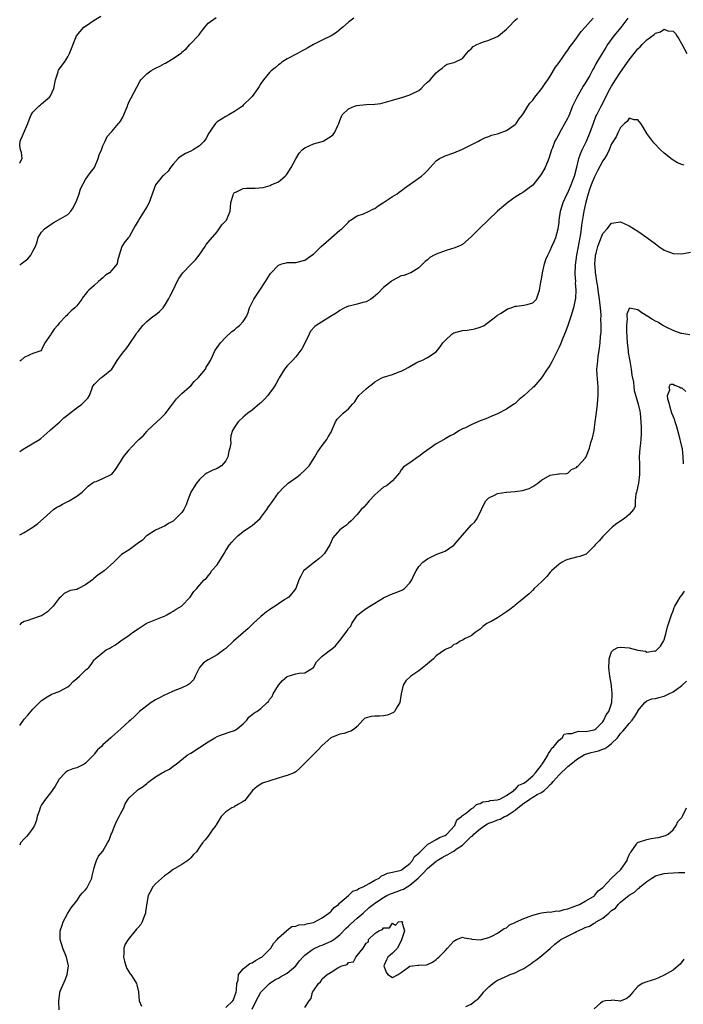
# Model space of a CAD drawing. Units: inches. Extents: x 2604000 to 2607000, y 1515000 to 1518000.
# Drawn here: x 2604000 to 2604151, y 1515664 to 1515889 of the extents above; entities that cross this region are included whole.
import ezdxf

# ---------------------------------------------------------------- set-up
doc = ezdxf.new("R2010")
doc.units = ezdxf.units.IN
doc.header["$MEASUREMENT"] = 0
doc.layers.add('LD26041515_2ft', color=53, linetype='Continuous')

msp = doc.modelspace()

# ---------------------------------------------------------------- linework, layer by layer
at = {"layer": 'LD26041515_2ft'}
for points, elevation in [([(2604000, 1515855.98), (2604000.04, 1515856.04), (2604000.54, 1515857), (2604000.38, 1515858.38), (2604000.17, 1515859), (2604000.03, 1515860.03), (2604000.1, 1515861), (2604001.87, 1515865), (2604002.16, 1515865.84), (2604002.65, 1515867), (2604003, 1515867.61), (2604004.34, 1515869), (2604004.71, 1515869.29), (2604005, 1515869.47), (2604006.78, 1515871), (2604007, 1515871.3), (2604007.78, 1515873), (2604008.17, 1515875), (2604008.76, 1515876.76), (2604008.79, 1515877), (2604008.86, 1515877.14), (2604009.72, 1515878.28), (2604010.23, 1515879), (2604011, 1515880.24), (2604011.35, 1515881), (2604012.99, 1515885.01), (2604014.63, 1515887), (2604015, 1515887.23), (2604017, 1515888.59), (2604018.52, 1515889.48)], 7808), ([(2604000, 1515832.75), (2604000.34, 1515833), (2604001.84, 1515834.16), (2604002.55, 1515835), (2604003, 1515835.9), (2604003.62, 1515837), (2604003.97, 1515838.04), (2604004.24, 1515839), (2604005, 1515840.26), (2604005.65, 1515841), (2604007.65, 1515842.35), (2604009.35, 1515843.35), (2604011, 1515844.26), (2604011.64, 1515845), (2604012.22, 1515845.78), (2604013, 1515847.51), (2604013.56, 1515849), (2604013.88, 1515850.12), (2604015, 1515852.24), (2604015.56, 1515853), (2604016.15, 1515853.85), (2604017.04, 1515855), (2604017.89, 1515857), (2604018.12, 1515857.88), (2604018.66, 1515859), (2604019, 1515859.93), (2604019.51, 1515861), (2604019.98, 1515862.02), (2604020.84, 1515863), (2604021, 1515863.16), (2604022.54, 1515865), (2604022.78, 1515865.22), (2604023, 1515865.54), (2604023.56, 1515866.44), (2604023.76, 1515867), (2604024.28, 1515868.28), (2604024.6, 1515869), (2604024.7, 1515869.3), (2604025, 1515870), (2604025.32, 1515870.68), (2604026.68, 1515873.32), (2604027.4, 1515874.6), (2604027.66, 1515875), (2604029, 1515876.32), (2604029.94, 1515877), (2604031, 1515877.62), (2604031.94, 1515878.06), (2604033, 1515878.7), (2604033.22, 1515878.78), (2604035, 1515879.85), (2604036.87, 1515881.13), (2604037, 1515881.26), (2604037.94, 1515882.06), (2604038.8, 1515883), (2604040.86, 1515885.14), (2604041, 1515885.35), (2604041.73, 1515886.27), (2604042.26, 1515887), (2604043, 1515887.91), (2604044.81, 1515889.19)], 7806), ([(2604076.24, 1515889), (2604075, 1515888.09), (2604073.67, 1515887), (2604073.33, 1515886.67), (2604072.26, 1515885.74), (2604071, 1515884.97), (2604069, 1515884.04), (2604067, 1515883.04), (2604065.75, 1515882.25), (2604065, 1515881.87), (2604064.45, 1515881.55), (2604063.34, 1515881), (2604061, 1515879.73), (2604059.78, 1515879), (2604059.37, 1515878.63), (2604059, 1515878.37), (2604058.29, 1515877.71), (2604057.37, 1515877), (2604057, 1515876.65), (2604055.61, 1515875), (2604055, 1515874.12), (2604054.59, 1515873.41), (2604054.28, 1515873), (2604053, 1515871.15), (2604052.87, 1515871), (2604051, 1515869.16), (2604050.8, 1515869), (2604049, 1515867.73), (2604047.7, 1515867), (2604047, 1515866.63), (2604045, 1515865.37), (2604044.81, 1515865.19), (2604044.65, 1515865), (2604043.93, 1515863.93), (2604043.16, 1515862.84), (2604042.46, 1515861.54), (2604042.08, 1515861), (2604041, 1515859.89), (2604039.58, 1515859), (2604039, 1515858.7), (2604037.8, 1515858.2), (2604036.58, 1515857.42), (2604036.14, 1515857), (2604035, 1515855.75), (2604034.42, 1515855), (2604033.85, 1515854.15), (2604033, 1515853.41), (2604032.81, 1515853.19), (2604032.58, 1515853), (2604031, 1515851), (2604029.51, 1515847), (2604029, 1515846.02), (2604028.63, 1515845.37), (2604027.1, 1515843), (2604027, 1515842.81), (2604026.32, 1515841.68), (2604025.94, 1515841), (2604025, 1515839.19), (2604024.85, 1515839), (2604023.97, 1515838.03), (2604023.32, 1515837), (2604023, 1515836), (2604022.72, 1515835), (2604022.33, 1515833.67), (2604022.2, 1515833), (2604021, 1515831.54), (2604020.47, 1515831), (2604019.6, 1515830.4), (2604019, 1515829.83), (2604018.53, 1515829.47), (2604017.97, 1515829), (2604017, 1515828.1), (2604015.75, 1515827), (2604015.38, 1515826.62), (2604015, 1515826.09), (2604014.51, 1515825.49), (2604014.16, 1515825), (2604013, 1515823.48), (2604012.56, 1515823), (2604011.73, 1515822.27), (2604011, 1515821.52), (2604010.72, 1515821.28), (2604010.48, 1515821), (2604009, 1515819.52), (2604008.63, 1515819), (2604007.89, 1515818.11), (2604007.08, 1515817), (2604007, 1515816.84), (2604005.73, 1515815), (2604005, 1515813.44), (2604004.82, 1515813.18), (2604003, 1515812.59), (2604002.31, 1515812.31), (2604001, 1515811.66), (2604000.25, 1515811), (2604000, 1515810.8)], 7804), ([(2604000, 1515790.24), (2604001, 1515790.9), (2604001.2, 1515791), (2604004.54, 1515793), (2604004.8, 1515793.2), (2604006.85, 1515795), (2604007, 1515795.15), (2604009.12, 1515797), (2604010.09, 1515797.91), (2604011, 1515798.6), (2604011.42, 1515799), (2604013, 1515800.19), (2604014.14, 1515801), (2604014.58, 1515801.42), (2604015, 1515801.9), (2604015.57, 1515802.43), (2604015.95, 1515803), (2604016.43, 1515804.43), (2604016.64, 1515805), (2604017, 1515805.51), (2604017.73, 1515806.27), (2604018.51, 1515807), (2604019, 1515807.35), (2604020.98, 1515809.02), (2604021.81, 1515810.19), (2604022.25, 1515811), (2604023, 1515812.05), (2604023.72, 1515813), (2604024.32, 1515813.68), (2604025, 1515814.66), (2604025.15, 1515814.85), (2604026.59, 1515817), (2604026.74, 1515817.26), (2604027, 1515817.62), (2604028.08, 1515819), (2604029, 1515819.91), (2604030.4, 1515821), (2604031, 1515821.42), (2604031.88, 1515822.12), (2604032.7, 1515823), (2604033, 1515823.41), (2604033.95, 1515825), (2604034.29, 1515825.71), (2604035, 1515827), (2604035.94, 1515829), (2604036.29, 1515829.71), (2604037.17, 1515831), (2604039, 1515832.89), (2604040.06, 1515833.94), (2604040.94, 1515835), (2604042.32, 1515837), (2604042.56, 1515837.44), (2604043, 1515837.99), (2604045, 1515840.35), (2604045.51, 1515841), (2604046.11, 1515841.89), (2604047, 1515842.83), (2604047.13, 1515843), (2604047.98, 1515845), (2604048.11, 1515845.89), (2604048.19, 1515847), (2604048.67, 1515848.67), (2604048.76, 1515849), (2604048.85, 1515849.15), (2604049, 1515849.27), (2604049.42, 1515849.42), (2604051, 1515850.2), (2604051.73, 1515850.27), (2604053.71, 1515850.29), (2604055.55, 1515850.45), (2604057.1, 1515850.9), (2604057.36, 1515851), (2604059, 1515851.71), (2604060.54, 1515853), (2604060.77, 1515853.23), (2604061, 1515853.51), (2604061.93, 1515855), (2604063, 1515856.98), (2604063.74, 1515858.26), (2604064.41, 1515859), (2604065, 1515859.45), (2604067, 1515860.35), (2604069, 1515860.92), (2604069.18, 1515861), (2604071, 1515862.12), (2604071.47, 1515862.53), (2604071.91, 1515863), (2604072.53, 1515864.53), (2604072.76, 1515865), (2604073, 1515865.69), (2604073.54, 1515867), (2604075, 1515868.33), (2604076.39, 1515869), (2604076.86, 1515869.14), (2604079, 1515869.31), (2604081, 1515869.39), (2604082.4, 1515869.6), (2604083.99, 1515870.01), (2604085, 1515870.35), (2604087.39, 1515871), (2604089, 1515871.53), (2604091, 1515872.56), (2604091.57, 1515873), (2604092.27, 1515873.73), (2604093, 1515874.45), (2604093.62, 1515875), (2604095, 1515876.59), (2604095.55, 1515877), (2604096.35, 1515877.65), (2604097, 1515878.25), (2604097.48, 1515878.52), (2604099, 1515878.92), (2604099.05, 1515878.95), (2604099.26, 1515879), (2604101, 1515879.85), (2604101.91, 1515881), (2604102.42, 1515881.58), (2604103, 1515882.05), (2604103.45, 1515882.55), (2604104.23, 1515883), (2604105, 1515883.36), (2604105.52, 1515883.52), (2604107, 1515884.01), (2604109, 1515884.85), (2604109.22, 1515885), (2604111, 1515886.51), (2604111.46, 1515887), (2604113, 1515888.54), (2604113.53, 1515889)], 7802), ([(2604000, 1515771.26), (2604001, 1515771.75), (2604002.99, 1515773.01), (2604004.15, 1515773.85), (2604005.4, 1515775), (2604007, 1515776.44), (2604007.68, 1515777), (2604008.47, 1515777.53), (2604009, 1515777.81), (2604009.76, 1515778.24), (2604011.26, 1515779), (2604013, 1515780.09), (2604014.22, 1515781), (2604015, 1515781.7), (2604015.64, 1515782.36), (2604016.54, 1515783), (2604017, 1515783.29), (2604017.43, 1515783.43), (2604019, 1515784.08), (2604020.9, 1515785), (2604021, 1515785.08), (2604021.86, 1515786.14), (2604023, 1515787.9), (2604023.67, 1515789), (2604025, 1515790.65), (2604025.17, 1515790.83), (2604025.28, 1515791), (2604027.19, 1515793), (2604028.15, 1515793.85), (2604029, 1515794.82), (2604029.1, 1515794.9), (2604029.18, 1515795), (2604031.3, 1515797), (2604032.16, 1515797.84), (2604033, 1515798.71), (2604033.15, 1515798.85), (2604034.88, 1515801), (2604035.78, 1515802.22), (2604036.53, 1515803), (2604037, 1515803.47), (2604038.73, 1515805), (2604039, 1515805.22), (2604039.83, 1515806.17), (2604040.69, 1515807), (2604042.35, 1515809), (2604042.55, 1515809.45), (2604043, 1515810.12), (2604043.52, 1515811), (2604044, 1515812), (2604044.42, 1515813), (2604044.62, 1515813.38), (2604045.8, 1515815), (2604047, 1515816.31), (2604048.42, 1515817.58), (2604049, 1515817.99), (2604049.52, 1515818.48), (2604050.16, 1515819), (2604051, 1515819.9), (2604051.73, 1515821), (2604052.09, 1515821.91), (2604052.44, 1515823), (2604053.38, 1515825), (2604054.76, 1515827), (2604056.07, 1515829), (2604056.42, 1515829.58), (2604057.22, 1515830.78), (2604059, 1515832.75), (2604059.79, 1515833), (2604060.74, 1515833.26), (2604061, 1515833.31), (2604062.69, 1515833.31), (2604063, 1515833.32), (2604065, 1515833.87), (2604066.6, 1515835), (2604067, 1515835.26), (2604068.79, 1515837), (2604071, 1515838.94), (2604071.09, 1515839), (2604073, 1515840.67), (2604073.47, 1515841), (2604075, 1515842.55), (2604075.2, 1515842.8), (2604075.42, 1515843), (2604077, 1515843.96), (2604078.39, 1515844.39), (2604079.69, 1515845), (2604080.55, 1515845.45), (2604081, 1515845.65), (2604081.79, 1515846.21), (2604082.99, 1515847), (2604085, 1515848.37), (2604086.09, 1515849), (2604086.6, 1515849.4), (2604087, 1515849.64), (2604087.74, 1515850.26), (2604088.83, 1515851), (2604091.65, 1515853), (2604092.36, 1515853.64), (2604093, 1515854.3), (2604093.61, 1515855), (2604095, 1515856.47), (2604095.72, 1515857), (2604096.56, 1515857.44), (2604097, 1515857.62), (2604099, 1515858.3), (2604101, 1515859.13), (2604103, 1515860.17), (2604104.65, 1515861), (2604105, 1515861.21), (2604106.2, 1515861.8), (2604107, 1515862.08), (2604107.64, 1515862.36), (2604109, 1515862.67), (2604111, 1515863.42), (2604113, 1515864.78), (2604113.22, 1515865), (2604113.93, 1515866.07), (2604114.67, 1515867), (2604115, 1515867.48), (2604115.91, 1515869), (2604116.38, 1515869.62), (2604117, 1515870.33), (2604117.51, 1515871), (2604119.1, 1515873), (2604119.85, 1515874.15), (2604120.46, 1515875), (2604121, 1515875.81), (2604122.17, 1515877.83), (2604123, 1515878.95), (2604124.67, 1515881.33), (2604125, 1515881.75), (2604125.5, 1515882.5), (2604125.89, 1515883), (2604127, 1515884.48), (2604128.03, 1515885.97), (2604128.93, 1515887), (2604130.82, 1515889)], 7800), ([(2604138.67, 1515889), (2604137.07, 1515886.93), (2604135.52, 1515885), (2604134.05, 1515883), (2604133.64, 1515882.36), (2604132.88, 1515881.12), (2604131.41, 1515878.59), (2604131, 1515877.8), (2604130.7, 1515877.3), (2604129.99, 1515875.99), (2604129, 1515874.24), (2604128.51, 1515873.49), (2604127.04, 1515870.96), (2604126.08, 1515869), (2604125.21, 1515866.79), (2604125, 1515866.3), (2604124.57, 1515865.43), (2604123.12, 1515862.88), (2604123, 1515862.63), (2604122.39, 1515861.61), (2604122.08, 1515861), (2604121.49, 1515859.49), (2604121.28, 1515859), (2604121, 1515858), (2604120.67, 1515857), (2604119.84, 1515855), (2604119, 1515853.54), (2604118.62, 1515853), (2604117, 1515850.92), (2604115.89, 1515850.11), (2604115, 1515849.41), (2604114.72, 1515849.28), (2604114.25, 1515849), (2604113, 1515848.2), (2604111.33, 1515847), (2604109, 1515845), (2604104.77, 1515841), (2604103, 1515839.15), (2604101, 1515837.46), (2604100.7, 1515837.3), (2604100.01, 1515837), (2604099, 1515836.61), (2604098.47, 1515836.47), (2604097, 1515835.99), (2604095, 1515835.21), (2604094.55, 1515835), (2604093.57, 1515834.43), (2604093, 1515833.94), (2604092.47, 1515833.53), (2604091.94, 1515833), (2604091, 1515832.11), (2604089.2, 1515831), (2604089, 1515830.91), (2604087.61, 1515830.39), (2604087, 1515830.25), (2604085, 1515829.23), (2604084.86, 1515829.14), (2604084.72, 1515829), (2604083, 1515827.59), (2604081.71, 1515826.29), (2604080.64, 1515825.36), (2604080.05, 1515825), (2604079, 1515824.39), (2604078.23, 1515824.23), (2604077, 1515823.83), (2604075.46, 1515823.46), (2604075, 1515823.37), (2604074.1, 1515823), (2604073, 1515822.4), (2604072.19, 1515821.81), (2604070.85, 1515821), (2604067.61, 1515819), (2604067.28, 1515818.72), (2604066.35, 1515817.65), (2604066.02, 1515817), (2604065.12, 1515815.12), (2604064.34, 1515813.66), (2604063, 1515811.79), (2604062.2, 1515811), (2604061.63, 1515810.37), (2604061, 1515809.8), (2604060.41, 1515809), (2604059.18, 1515807), (2604059, 1515806.75), (2604058.41, 1515805.59), (2604058.07, 1515805), (2604057, 1515803.55), (2604056.57, 1515803), (2604055.82, 1515802.18), (2604055, 1515801.37), (2604054.79, 1515801.21), (2604053, 1515799.68), (2604052.03, 1515799), (2604051, 1515798.03), (2604049.82, 1515797), (2604049, 1515795.77), (2604048.57, 1515795), (2604048.16, 1515793.84), (2604048.08, 1515793), (2604048.12, 1515792.12), (2604047.89, 1515791), (2604047.71, 1515790.29), (2604047.5, 1515789), (2604047, 1515788.08), (2604046.01, 1515787), (2604045.43, 1515786.57), (2604045, 1515786.35), (2604044.05, 1515785.95), (2604043, 1515785.48), (2604042.69, 1515785.31), (2604042.25, 1515785), (2604041, 1515783.87), (2604040.32, 1515783), (2604039.81, 1515782.19), (2604039.01, 1515781), (2604038.3, 1515779), (2604037.95, 1515778.05), (2604037.45, 1515777), (2604037, 1515776.37), (2604035.64, 1515775), (2604035, 1515774.38), (2604034.08, 1515773.92), (2604033, 1515773.24), (2604032.53, 1515773), (2604031, 1515772.3), (2604029.1, 1515771.1), (2604028.95, 1515771), (2604027.98, 1515770.02), (2604026.83, 1515769.17), (2604026.52, 1515769), (2604025, 1515767.8), (2604023.59, 1515767), (2604023.25, 1515766.75), (2604021.47, 1515765), (2604019.29, 1515763), (2604019, 1515762.84), (2604017.89, 1515762.11), (2604016.81, 1515761.19), (2604016.64, 1515761), (2604015, 1515759.81), (2604013.45, 1515759), (2604013, 1515758.8), (2604011.48, 1515758.52), (2604010.14, 1515757.86), (2604009.28, 1515757), (2604009, 1515756.78), (2604007.61, 1515755), (2604007.35, 1515754.65), (2604007, 1515754.37), (2604006.33, 1515753.67), (2604005, 1515752.77), (2604004.69, 1515752.69), (2604001.64, 1515751.64), (2604001, 1515751.49), (2604000.26, 1515751), (2604000, 1515750.75)], 7798), ([(2604000, 1515727.78), (2604000.85, 1515729), (2604001, 1515729.19), (2604001.87, 1515730.13), (2604003, 1515731.47), (2604004.5, 1515733), (2604004.74, 1515733.26), (2604005, 1515733.51), (2604006.29, 1515734.29), (2604007.15, 1515734.85), (2604007.52, 1515735), (2604009, 1515735.53), (2604011, 1515736.62), (2604011.46, 1515737), (2604012.21, 1515737.79), (2604013, 1515738.47), (2604013.67, 1515739), (2604015, 1515740.43), (2604015.75, 1515741), (2604016.34, 1515741.66), (2604017, 1515742.78), (2604017.14, 1515742.86), (2604017.19, 1515743), (2604019, 1515744.4), (2604019.7, 1515745), (2604020.58, 1515745.42), (2604021, 1515745.73), (2604021.85, 1515746.15), (2604023.07, 1515747.07), (2604025, 1515748.41), (2604025.76, 1515749), (2604027, 1515749.83), (2604027.73, 1515750.27), (2604028.83, 1515751), (2604029.16, 1515751.16), (2604032.57, 1515752.57), (2604033, 1515752.72), (2604033.53, 1515753), (2604034.47, 1515753.53), (2604035, 1515753.81), (2604035.7, 1515754.3), (2604036.89, 1515755), (2604037, 1515755.08), (2604038.89, 1515757), (2604039.68, 1515758.32), (2604040.4, 1515759), (2604041, 1515759.74), (2604042.1, 1515761), (2604042.6, 1515761.4), (2604043, 1515761.86), (2604043.49, 1515762.51), (2604043.78, 1515763), (2604045, 1515764.43), (2604045.42, 1515765), (2604046.64, 1515767), (2604047, 1515767.64), (2604047.84, 1515769), (2604048.41, 1515769.59), (2604049, 1515770.26), (2604049.74, 1515771), (2604051, 1515772.04), (2604052.4, 1515773), (2604052.78, 1515773.22), (2604053, 1515773.39), (2604054.81, 1515775), (2604055, 1515775.18), (2604056.4, 1515777), (2604056.62, 1515777.38), (2604057, 1515777.95), (2604057.45, 1515778.55), (2604059, 1515780.79), (2604059.18, 1515781), (2604060.07, 1515781.93), (2604061, 1515782.82), (2604061.21, 1515783), (2604063, 1515784.27), (2604063.97, 1515785), (2604065, 1515785.96), (2604066.01, 1515787), (2604067.34, 1515789), (2604067.94, 1515790.06), (2604069, 1515791.6), (2604070.06, 1515793), (2604070.39, 1515793.61), (2604071, 1515794.65), (2604071.19, 1515795), (2604071.37, 1515795.37), (2604072.01, 1515797), (2604072.37, 1515797.63), (2604073, 1515798.2), (2604073.37, 1515798.63), (2604073.8, 1515799), (2604075, 1515799.94), (2604075.89, 1515801), (2604076.42, 1515801.58), (2604077, 1515802.5), (2604077.22, 1515802.78), (2604077.37, 1515803), (2604079, 1515804.53), (2604079.55, 1515805), (2604080.39, 1515805.61), (2604081, 1515806.12), (2604081.55, 1515806.45), (2604082.61, 1515807), (2604083, 1515807.18), (2604085, 1515807.79), (2604086.34, 1515808.34), (2604087, 1515808.58), (2604087.92, 1515809), (2604088.62, 1515809.38), (2604089, 1515809.64), (2604090.44, 1515810.44), (2604091, 1515810.72), (2604091.69, 1515811), (2604093, 1515811.69), (2604095, 1515812.99), (2604095.89, 1515814.11), (2604096.54, 1515815), (2604097, 1515815.51), (2604098.59, 1515817), (2604099, 1515817.27), (2604101, 1515817.82), (2604102.09, 1515817.91), (2604103, 1515818.02), (2604103.78, 1515818.22), (2604105, 1515818.56), (2604105.92, 1515819), (2604108.61, 1515821), (2604108.81, 1515821.19), (2604109, 1515821.33), (2604109.78, 1515821.78), (2604111.26, 1515822.74), (2604112.07, 1515823), (2604113, 1515823.36), (2604113.36, 1515823.36), (2604115, 1515823.61), (2604115.74, 1515823.74), (2604117, 1515824.14), (2604117.86, 1515825), (2604118.57, 1515827), (2604118.83, 1515828.83), (2604119, 1515829.56), (2604119.22, 1515831), (2604119.71, 1515833), (2604120.02, 1515833.98), (2604120.45, 1515835), (2604121, 1515836.04), (2604121.39, 1515837), (2604121.87, 1515838.13), (2604122.28, 1515839), (2604122.83, 1515841), (2604123, 1515842.48), (2604123.04, 1515843), (2604123.34, 1515845), (2604123.95, 1515847), (2604124.87, 1515849), (2604125, 1515849.24), (2604125.51, 1515850.49), (2604125.75, 1515851), (2604126.24, 1515852.24), (2604126.53, 1515853), (2604127.09, 1515855.09), (2604127.55, 1515857), (2604127.92, 1515858.08), (2604128.31, 1515859), (2604129.23, 1515861), (2604130.08, 1515863), (2604130.88, 1515865.12), (2604131.43, 1515866.57), (2604131.62, 1515867), (2604132.59, 1515869), (2604134.69, 1515873), (2604135, 1515873.56), (2604135.88, 1515875), (2604137, 1515876.73), (2604139, 1515879.53), (2604140.17, 1515881), (2604141, 1515882.02), (2604141.51, 1515882.49), (2604141.95, 1515883), (2604143, 1515884.09), (2604144.69, 1515885.31), (2604145, 1515885.6), (2604146.12, 1515885.88), (2604147, 1515886.49), (2604147.85, 1515886.15), (2604149, 1515886.06), (2604149.53, 1515885.53), (2604149.84, 1515885), (2604150.33, 1515884.33), (2604151, 1515883.07), (2604152.17, 1515881)], 7796), ([(2604151.51, 1515855.51), (2604151, 1515855.66), (2604150.05, 1515856.05), (2604149, 1515856.63), (2604148.78, 1515856.78), (2604147, 1515858.27), (2604146.18, 1515859), (2604144.59, 1515860.59), (2604143, 1515862.77), (2604142.17, 1515864.17), (2604141.64, 1515865), (2604141, 1515865.88), (2604140.13, 1515865.87), (2604139, 1515866.19), (2604138.51, 1515865.49), (2604137.92, 1515865), (2604137, 1515864.09), (2604136.47, 1515863), (2604136.02, 1515861.98), (2604135, 1515860.34), (2604134.41, 1515859), (2604133.95, 1515858.05), (2604133.35, 1515857), (2604133, 1515856.51), (2604131.77, 1515854.23), (2604131.14, 1515853), (2604131, 1515852.73), (2604130.32, 1515851), (2604129.95, 1515849.95), (2604129.63, 1515849), (2604129.1, 1515847.09), (2604128.67, 1515845), (2604128.16, 1515841.84), (2604128.05, 1515841), (2604127.87, 1515839.87), (2604127.34, 1515837), (2604127, 1515835), (2604126.71, 1515832.71), (2604126.63, 1515830.63), (2604126.73, 1515829), (2604126.72, 1515828.72), (2604126.85, 1515827), (2604126.77, 1515825.23), (2604126.31, 1515823), (2604125.99, 1515821.99), (2604125.7, 1515821), (2604125.03, 1515818.97), (2604124.5, 1515817.5), (2604124.27, 1515817), (2604123.71, 1515815.71), (2604123.32, 1515814.68), (2604123, 1515814.01), (2604121.49, 1515811), (2604121.35, 1515810.65), (2604121, 1515810.01), (2604120.62, 1515809.38), (2604120.33, 1515809), (2604119, 1515807), (2604117.23, 1515805), (2604117, 1515804.81), (2604115.02, 1515803), (2604113.94, 1515802.06), (2604113, 1515801.21), (2604112.73, 1515801), (2604111, 1515799.9), (2604109, 1515798.83), (2604107.7, 1515798.3), (2604106.31, 1515797.69), (2604105, 1515797.2), (2604104.5, 1515797), (2604103, 1515796.33), (2604101.66, 1515795.66), (2604101, 1515795.37), (2604100.32, 1515795), (2604099, 1515794.23), (2604098.16, 1515793.84), (2604097, 1515793.13), (2604096.91, 1515793.09), (2604096.78, 1515793), (2604095, 1515791.96), (2604093.62, 1515791), (2604092.09, 1515789.91), (2604091, 1515789.08), (2604090.87, 1515789), (2604089, 1515787.68), (2604087.9, 1515787), (2604087.44, 1515786.56), (2604087, 1515786.09), (2604086.59, 1515785.41), (2604085, 1515783.53), (2604084.42, 1515783), (2604083.62, 1515782.38), (2604083, 1515782.1), (2604081.68, 1515781), (2604081, 1515780.35), (2604079.74, 1515779), (2604079.42, 1515778.58), (2604079, 1515778.14), (2604078.47, 1515777.53), (2604077.9, 1515777), (2604077, 1515775.87), (2604075.6, 1515774.4), (2604075, 1515773.93), (2604074.53, 1515773.47), (2604073.82, 1515773), (2604073, 1515772.41), (2604071.44, 1515770.56), (2604071, 1515769.65), (2604070.72, 1515769), (2604069.54, 1515767), (2604069, 1515766.45), (2604068.23, 1515765.77), (2604067.21, 1515765), (2604065, 1515763.25), (2604064.73, 1515763), (2604064.15, 1515761.85), (2604063.63, 1515761), (2604063, 1515759), (2604061.35, 1515757), (2604061, 1515756.81), (2604060.5, 1515756.5), (2604059, 1515755.53), (2604058.25, 1515755), (2604057.48, 1515754.52), (2604057, 1515754.16), (2604056.31, 1515753.69), (2604055, 1515752.64), (2604053.25, 1515751), (2604053, 1515750.8), (2604052.11, 1515749.89), (2604048.76, 1515747), (2604047, 1515745.37), (2604046.56, 1515745), (2604045, 1515743.88), (2604043, 1515742.78), (2604041.94, 1515742.06), (2604041, 1515740.99), (2604040.02, 1515739), (2604039.71, 1515738.29), (2604039, 1515737.57), (2604038.73, 1515737.27), (2604038.26, 1515737), (2604037, 1515736.39), (2604036.01, 1515736.01), (2604035, 1515735.58), (2604033.68, 1515735), (2604033, 1515734.67), (2604031.9, 1515734.1), (2604031, 1515733.62), (2604030.02, 1515733), (2604027.35, 1515731), (2604027.19, 1515730.81), (2604026.18, 1515729.82), (2604025.25, 1515729), (2604025, 1515728.74), (2604023.1, 1515727), (2604021, 1515725.23), (2604020.78, 1515725), (2604019, 1515723.34), (2604018.68, 1515723), (2604017.75, 1515722.25), (2604017, 1515721.23), (2604016.88, 1515721.12), (2604016.8, 1515721), (2604015, 1515719.17), (2604014.73, 1515719), (2604013, 1515718.16), (2604012.13, 1515717.87), (2604011, 1515717.42), (2604010.72, 1515717.28), (2604010.34, 1515717), (2604009, 1515715.54), (2604008.67, 1515715), (2604008.07, 1515713.93), (2604007.44, 1515713), (2604007, 1515712.45), (2604005.88, 1515711), (2604005, 1515709.67), (2604004.75, 1515709.25), (2604004.65, 1515709), (2604004.51, 1515708.51), (2604003.97, 1515707), (2604003.8, 1515706.2), (2604003.38, 1515705), (2604003, 1515704.34), (2604002.03, 1515703), (2604001.55, 1515702.45), (2604001, 1515701.98), (2604000.22, 1515701), (2604000, 1515700.47)], 7794), ([(2604009, 1515663), (2604008.94, 1515664.94), (2604008.96, 1515665.04), (2604009, 1515665.52), (2604009.17, 1515666.83), (2604009.16, 1515667), (2604009.25, 1515667.25), (2604010.42, 1515669.96), (2604010.86, 1515671), (2604011.11, 1515673), (2604010.7, 1515675), (2604009.87, 1515677), (2604009.22, 1515679), (2604009.26, 1515681), (2604009.71, 1515682.29), (2604009.93, 1515683), (2604010.97, 1515685.03), (2604011.76, 1515686.24), (2604013, 1515687.84), (2604013.83, 1515689), (2604014.34, 1515689.66), (2604015, 1515690.33), (2604015.28, 1515690.72), (2604015.46, 1515691), (2604016.47, 1515693), (2604016.52, 1515693.48), (2604016.94, 1515695), (2604017, 1515695.38), (2604017.51, 1515697), (2604017.99, 1515698.01), (2604019, 1515699.1), (2604020, 1515701), (2604020.39, 1515701.61), (2604020.9, 1515703), (2604021, 1515703.2), (2604021.73, 1515705), (2604022.11, 1515705.89), (2604022.71, 1515707), (2604023, 1515707.61), (2604023.73, 1515709), (2604024.09, 1515709.91), (2604024.76, 1515711), (2604025, 1515711.32), (2604026.78, 1515713), (2604027, 1515713.16), (2604028.13, 1515713.87), (2604029, 1515714.59), (2604029.25, 1515714.75), (2604029.54, 1515715), (2604031, 1515716.07), (2604032.51, 1515717), (2604032.83, 1515717.17), (2604033, 1515717.3), (2604034.14, 1515717.86), (2604035, 1515718.51), (2604035.3, 1515718.7), (2604035.7, 1515719), (2604038.2, 1515721), (2604039, 1515721.48), (2604041, 1515722.74), (2604043, 1515724.06), (2604044.51, 1515725), (2604045, 1515725.27), (2604045.4, 1515725.4), (2604047.74, 1515726.26), (2604049, 1515726.63), (2604049.24, 1515726.76), (2604049.6, 1515727), (2604051, 1515728.16), (2604051.81, 1515729), (2604052.29, 1515729.71), (2604053, 1515730.26), (2604053.39, 1515730.61), (2604054.09, 1515731), (2604055, 1515731.64), (2604056.42, 1515733), (2604056.72, 1515733.28), (2604057, 1515733.67), (2604057.59, 1515734.41), (2604057.81, 1515735), (2604059.02, 1515737), (2604059.95, 1515738.05), (2604061, 1515738.94), (2604063, 1515739.55), (2604063.71, 1515739.71), (2604065, 1515739.78), (2604067, 1515740.97), (2604067.72, 1515742.28), (2604068.39, 1515743), (2604069, 1515743.6), (2604070.86, 1515745), (2604071, 1515745.08), (2604072.05, 1515745.95), (2604073, 1515747.14), (2604074.66, 1515749.34), (2604075, 1515749.91), (2604075.54, 1515750.46), (2604075.77, 1515751), (2604077, 1515752.82), (2604077.15, 1515753), (2604078.15, 1515753.85), (2604079, 1515754.47), (2604079.84, 1515755), (2604081, 1515755.65), (2604083, 1515756.89), (2604084.4, 1515757.6), (2604087, 1515758.57), (2604087.29, 1515758.71), (2604087.73, 1515759), (2604089, 1515760.28), (2604089.47, 1515761), (2604089.92, 1515762.08), (2604090.39, 1515763), (2604091, 1515763.99), (2604091.93, 1515765), (2604093, 1515765.81), (2604094.51, 1515766.51), (2604095, 1515766.74), (2604095.16, 1515766.84), (2604097, 1515767.53), (2604099, 1515768.89), (2604099.11, 1515769), (2604099.97, 1515770.03), (2604103, 1515773.43), (2604103.77, 1515774.23), (2604104.32, 1515775), (2604105.35, 1515777), (2604105.85, 1515778.15), (2604106.33, 1515779), (2604107, 1515779.7), (2604108.26, 1515780.26), (2604109, 1515780.69), (2604110.93, 1515780.94), (2604111, 1515780.95), (2604113, 1515781.09), (2604114.68, 1515781.32), (2604116.23, 1515781.77), (2604117, 1515782.27), (2604118.19, 1515783), (2604119, 1515783.68), (2604121, 1515784.86), (2604122.87, 1515785.13), (2604123, 1515785.18), (2604124.76, 1515785.24), (2604125, 1515785.27), (2604125.88, 1515786.12), (2604127, 1515786.6), (2604127.16, 1515786.84), (2604127.36, 1515787), (2604129, 1515788.73), (2604129.16, 1515789), (2604129.24, 1515789.24), (2604129.93, 1515791), (2604130.27, 1515792.27), (2604130.62, 1515793.38), (2604130.99, 1515795), (2604131.28, 1515797), (2604131.47, 1515798.53), (2604131.76, 1515801), (2604131.84, 1515802.16), (2604131.92, 1515803), (2604131.95, 1515803.95), (2604131.92, 1515805), (2604131.7, 1515807.7), (2604131.66, 1515809), (2604131.8, 1515810.2), (2604131.82, 1515811), (2604131.92, 1515811.92), (2604132.24, 1515813.76), (2604132.37, 1515815), (2604132.48, 1515816.48), (2604132.58, 1515817.42), (2604132.61, 1515819), (2604132.54, 1515820.54), (2604132.58, 1515821), (2604132.6, 1515821.4), (2604132.46, 1515823), (2604132.28, 1515824.28), (2604132.24, 1515825), (2604131.93, 1515827), (2604131.82, 1515827.82), (2604131.61, 1515829), (2604131.36, 1515830.64), (2604131.33, 1515831), (2604131.33, 1515831.33), (2604131.18, 1515833), (2604131.3, 1515834.7), (2604131.35, 1515835), (2604131.49, 1515835.49), (2604131.86, 1515837), (2604132.16, 1515837.84), (2604133, 1515839.9), (2604134.01, 1515841), (2604135, 1515842.27), (2604137, 1515842.58), (2604139, 1515841.71), (2604141, 1515840.45), (2604143.06, 1515839.06), (2604145, 1515837.57), (2604145.79, 1515837), (2604147, 1515836.16), (2604147.83, 1515835.83), (2604149, 1515835.39), (2604151, 1515835.29), (2604153, 1515835.67)], 7792), ([(2604152.86, 1515816.86), (2604151, 1515817.11), (2604150.84, 1515817.16), (2604149, 1515817.85), (2604147.42, 1515818.58), (2604147, 1515818.81), (2604146.66, 1515819), (2604145.65, 1515819.65), (2604145, 1515819.93), (2604144.35, 1515820.35), (2604143.24, 1515821), (2604141.87, 1515821.87), (2604141, 1515822.56), (2604139.08, 1515822.92), (2604139, 1515822.87), (2604138.44, 1515821.56), (2604138.47, 1515821), (2604138.55, 1515820.55), (2604138.41, 1515819), (2604138.37, 1515817.63), (2604138.47, 1515816.46), (2604138.52, 1515815), (2604138.76, 1515813.24), (2604138.79, 1515812.79), (2604139.18, 1515810.82), (2604139.49, 1515809), (2604139.64, 1515807.64), (2604139.95, 1515806.05), (2604140.05, 1515805), (2604140.16, 1515804.16), (2604141.08, 1515801), (2604141.4, 1515799.4), (2604141.5, 1515799), (2604141.69, 1515797), (2604141.71, 1515795.71), (2604141.74, 1515795), (2604141.74, 1515794.26), (2604141.66, 1515793), (2604141.47, 1515791.47), (2604141.45, 1515791), (2604141.29, 1515789), (2604141.35, 1515787.35), (2604141.38, 1515785), (2604141.09, 1515783), (2604140.72, 1515781.28), (2604140.64, 1515781), (2604140.54, 1515780.54), (2604140.4, 1515779), (2604140.33, 1515777.67), (2604139.99, 1515777), (2604139, 1515775.9), (2604137.96, 1515775), (2604136.2, 1515773.8), (2604135.15, 1515773), (2604133.12, 1515771), (2604133, 1515770.84), (2604132.14, 1515769.86), (2604131.27, 1515769), (2604131, 1515768.66), (2604129.35, 1515767), (2604129.16, 1515766.84), (2604127.71, 1515766.29), (2604127, 1515766.15), (2604125, 1515765.65), (2604124.55, 1515765.45), (2604123.7, 1515765), (2604123, 1515764.59), (2604121.27, 1515763), (2604121, 1515762.73), (2604120.22, 1515761.78), (2604119, 1515760.5), (2604117.34, 1515759), (2604117, 1515758.62), (2604116.21, 1515757.79), (2604115, 1515756.79), (2604114.13, 1515756.13), (2604113, 1515755.21), (2604112.77, 1515755), (2604111.8, 1515754.2), (2604111, 1515753.67), (2604110.58, 1515753.42), (2604109, 1515752.32), (2604107.51, 1515751.51), (2604107, 1515751.26), (2604106.54, 1515751), (2604105.63, 1515750.37), (2604105, 1515749.76), (2604104.59, 1515749.41), (2604103.84, 1515749), (2604103, 1515748.2), (2604101.63, 1515747.63), (2604101, 1515747.27), (2604100.42, 1515747), (2604099.63, 1515746.37), (2604099, 1515746.24), (2604098.4, 1515745.6), (2604097, 1515745.09), (2604096.96, 1515745.04), (2604095, 1515743.65), (2604094.36, 1515743), (2604092.54, 1515741.46), (2604091, 1515740.23), (2604089.23, 1515739), (2604088.07, 1515737.93), (2604087.42, 1515737), (2604087.01, 1515734.99), (2604086.67, 1515733), (2604086.07, 1515732.07), (2604085.49, 1515731), (2604085.29, 1515730.71), (2604083.89, 1515730.11), (2604083, 1515729.95), (2604082.06, 1515729.94), (2604081, 1515729.87), (2604080.15, 1515729.85), (2604079, 1515729.49), (2604078.66, 1515729.34), (2604078.27, 1515729), (2604077, 1515727.58), (2604076.32, 1515727), (2604075.52, 1515726.48), (2604075, 1515726.33), (2604074.02, 1515725.98), (2604073, 1515725.83), (2604070.96, 1515725), (2604069, 1515723.25), (2604067.95, 1515722.05), (2604067, 1515721.17), (2604064.81, 1515719), (2604063.92, 1515718.08), (2604063, 1515717.2), (2604062.6, 1515717), (2604061, 1515716.38), (2604060.17, 1515716.17), (2604057.27, 1515715.27), (2604055.39, 1515714.61), (2604055, 1515714.42), (2604054.13, 1515713.87), (2604053.09, 1515713), (2604051.54, 1515711), (2604051.32, 1515710.68), (2604051, 1515710.48), (2604049.87, 1515709.87), (2604049, 1515709.3), (2604048.81, 1515709.19), (2604048.38, 1515709), (2604047, 1515708.11), (2604045.93, 1515707), (2604044.84, 1515705.16), (2604044.7, 1515705), (2604043.92, 1515703.92), (2604043, 1515702.53), (2604042.32, 1515701.68), (2604041.68, 1515701), (2604041, 1515700.05), (2604040.31, 1515699), (2604039.61, 1515698.39), (2604039, 1515697.62), (2604038.7, 1515697.3), (2604038.35, 1515697), (2604037, 1515696.09), (2604035, 1515694.97), (2604033.91, 1515694.09), (2604033, 1515693.48), (2604031, 1515691.68), (2604030.33, 1515691), (2604029.7, 1515689.7), (2604029.32, 1515689), (2604029, 1515687.28), (2604028.71, 1515685.29), (2604028.69, 1515685), (2604028.48, 1515684.48), (2604027.96, 1515683), (2604027.6, 1515682.4), (2604027, 1515681.76), (2604026.65, 1515681.35), (2604024.71, 1515679), (2604024.07, 1515677.93), (2604023.76, 1515677), (2604023.76, 1515675.76), (2604023.66, 1515675), (2604023.93, 1515674.07), (2604024.22, 1515673), (2604024.41, 1515672.41), (2604025.19, 1515671.19), (2604025.36, 1515671), (2604026.05, 1515669.96), (2604026.07, 1515669.93), (2604026.62, 1515669), (2604026.68, 1515668.68), (2604027.06, 1515667.06), (2604027.1, 1515667), (2604027.22, 1515665), (2604027.77, 1515663.77)], 7790), ([(2604151.41, 1515787.41), (2604151.34, 1515789), (2604151.15, 1515790.85), (2604151.11, 1515791.11), (2604150.71, 1515792.71), (2604150.65, 1515793), (2604150.07, 1515795), (2604149.86, 1515795.86), (2604149.46, 1515797), (2604149.4, 1515797.4), (2604149, 1515798.26), (2604148.76, 1515799), (2604148.38, 1515800.38), (2604148.16, 1515801), (2604147.81, 1515802.19), (2604147.76, 1515803), (2604148.27, 1515804.27), (2604148.13, 1515805), (2604148.4, 1515805.6), (2604149, 1515805.58), (2604149.34, 1515805.34), (2604150.43, 1515805), (2604150.75, 1515804.75), (2604151, 1515804.78), (2604151.95, 1515803.95)], 7788), ([(2604047, 1515663.5), (2604048.61, 1515665), (2604048.74, 1515665.26), (2604049, 1515665.91), (2604049.34, 1515667), (2604049.42, 1515667.42), (2604049.5, 1515669), (2604049.79, 1515669.79), (2604049.8, 1515669.96), (2604049.91, 1515671), (2604051, 1515672.33), (2604052.51, 1515673.49), (2604053, 1515673.67), (2604053.81, 1515674.19), (2604055, 1515674.87), (2604055.2, 1515675), (2604057.28, 1515677), (2604057.91, 1515678.09), (2604058.74, 1515679), (2604059, 1515679.34), (2604060.83, 1515681), (2604060.91, 1515681.09), (2604061, 1515681.13), (2604062.07, 1515681.93), (2604063, 1515682.07), (2604063.64, 1515682.36), (2604065, 1515682.43), (2604065.42, 1515682.58), (2604067, 1515682.87), (2604067.3, 1515683), (2604069, 1515683.9), (2604070.51, 1515685), (2604071, 1515685.46), (2604071.74, 1515686.26), (2604072.71, 1515687), (2604073, 1515687.33), (2604074.96, 1515689), (2604074.97, 1515689.03), (2604075, 1515689.03), (2604075.97, 1515690.03), (2604077, 1515690.33), (2604077.37, 1515690.63), (2604078.37, 1515691), (2604079, 1515691.36), (2604079.74, 1515691.74), (2604081, 1515692.53), (2604081.97, 1515693), (2604082.52, 1515693.48), (2604083, 1515693.65), (2604083.9, 1515694.1), (2604085, 1515694.31), (2604086.72, 1515694.72), (2604087, 1515694.83), (2604087.09, 1515694.91), (2604087.27, 1515695), (2604089, 1515696.35), (2604089.58, 1515697), (2604090.05, 1515697.95), (2604091, 1515698.66), (2604091.14, 1515698.86), (2604091.32, 1515699), (2604093, 1515700.62), (2604095, 1515701.76), (2604095.73, 1515702.27), (2604097, 1515702.73), (2604097.38, 1515703), (2604099.25, 1515705), (2604099.7, 1515706.3), (2604100.75, 1515707), (2604101, 1515707.3), (2604101.88, 1515707.88), (2604103, 1515708.8), (2604103.41, 1515709), (2604104.21, 1515709.79), (2604105, 1515710.02), (2604105.6, 1515710.4), (2604107, 1515710.56), (2604107.3, 1515710.7), (2604109, 1515710.83), (2604109.48, 1515711), (2604111, 1515711.84), (2604112.7, 1515713), (2604112.82, 1515713.18), (2604113, 1515713.21), (2604113.8, 1515714.2), (2604115, 1515714.67), (2604115.18, 1515714.82), (2604115.5, 1515715), (2604117, 1515716.33), (2604117.64, 1515717), (2604119, 1515718.73), (2604119.1, 1515718.9), (2604119.19, 1515719), (2604119.65, 1515719.65), (2604120.47, 1515721), (2604120.57, 1515721.43), (2604121, 1515721.9), (2604121.37, 1515722.63), (2604121.84, 1515723), (2604123, 1515724.42), (2604123.69, 1515725), (2604124.18, 1515725.82), (2604125, 1515725.97), (2604125.94, 1515725.94), (2604127, 1515726.35), (2604127.54, 1515726.46), (2604129, 1515726.39), (2604129.53, 1515726.47), (2604131, 1515726.76), (2604131.16, 1515726.84), (2604131.37, 1515727), (2604133, 1515728.64), (2604133.25, 1515729), (2604133.79, 1515730.21), (2604134.34, 1515731), (2604135.04, 1515733), (2604135.13, 1515734.87), (2604135.15, 1515735), (2604135.14, 1515735.14), (2604135, 1515736.67), (2604134.96, 1515736.96), (2604134.58, 1515739), (2604134.36, 1515741), (2604134.45, 1515742.45), (2604134.44, 1515743), (2604135, 1515744.56), (2604135.42, 1515745), (2604136.45, 1515745.55), (2604137, 1515745.63), (2604139, 1515745.46), (2604141, 1515744.94), (2604142.7, 1515744.7), (2604143, 1515744.53), (2604144.79, 1515744.79), (2604145, 1515744.74), (2604145.33, 1515745), (2604146.11, 1515745.89), (2604146.85, 1515747), (2604147, 1515747.33), (2604147.45, 1515749), (2604147.76, 1515750.24), (2604148.66, 1515753), (2604149, 1515753.89), (2604149.29, 1515754.71), (2604149.43, 1515755), (2604150.09, 1515756.09), (2604150.61, 1515757), (2604151, 1515757.52), (2604151.59, 1515758.41)], 7788), ([(2604053, 1515663.14), (2604053.9, 1515665), (2604054.99, 1515667), (2604056.97, 1515669), (2604058.21, 1515669.79), (2604058.53, 1515669.96), (2604059, 1515670.21), (2604059.5, 1515670.5), (2604061, 1515671.32), (2604062.95, 1515673), (2604063.83, 1515674.17), (2604064.55, 1515675), (2604065, 1515675.46), (2604066.56, 1515676.56), (2604067, 1515676.89), (2604068.45, 1515677.55), (2604069, 1515677.74), (2604071, 1515678.6), (2604071.25, 1515678.75), (2604071.61, 1515679), (2604073, 1515680.08), (2604074.42, 1515681.58), (2604075, 1515682.04), (2604075.48, 1515682.52), (2604077, 1515683.83), (2604078.32, 1515685), (2604079.72, 1515686.28), (2604080.61, 1515687), (2604081, 1515687.28), (2604083, 1515688.6), (2604083.73, 1515689), (2604084.57, 1515689.43), (2604086.06, 1515689.94), (2604087, 1515690.29), (2604087.54, 1515690.46), (2604088.37, 1515691), (2604089, 1515691.35), (2604090.85, 1515693), (2604091.97, 1515694.03), (2604093, 1515695.18), (2604095, 1515696.84), (2604095.23, 1515697), (2604096.33, 1515697.67), (2604097, 1515698.06), (2604097.65, 1515698.35), (2604098.72, 1515699), (2604099, 1515699.16), (2604099.58, 1515699.58), (2604101, 1515700.51), (2604101.54, 1515701), (2604103, 1515702.44), (2604103.31, 1515702.69), (2604103.54, 1515703), (2604105, 1515704.26), (2604106.09, 1515705), (2604106.66, 1515705.34), (2604107, 1515705.49), (2604108.1, 1515705.9), (2604109, 1515706.26), (2604109.55, 1515706.45), (2604110.54, 1515707), (2604111, 1515707.19), (2604111.6, 1515707.6), (2604113, 1515708.47), (2604113.62, 1515709), (2604115, 1515710.11), (2604115.58, 1515710.42), (2604116.32, 1515711), (2604117, 1515711.43), (2604118.03, 1515712.03), (2604119, 1515712.53), (2604119.62, 1515713), (2604120.39, 1515713.61), (2604121, 1515714.3), (2604121.38, 1515714.62), (2604121.65, 1515715), (2604123, 1515716.56), (2604125, 1515718.46), (2604125.66, 1515719), (2604127, 1515720.05), (2604128.84, 1515721.16), (2604130.34, 1515721.66), (2604131, 1515721.78), (2604131.97, 1515722.03), (2604133, 1515722.35), (2604133.48, 1515722.52), (2604134.14, 1515723), (2604135, 1515723.64), (2604136.3, 1515725), (2604137, 1515725.92), (2604137.55, 1515726.45), (2604138.01, 1515727), (2604139, 1515728.27), (2604139.68, 1515729), (2604140.23, 1515729.77), (2604140.96, 1515731), (2604141, 1515731.09), (2604142.55, 1515733), (2604143, 1515733.4), (2604144.14, 1515733.86), (2604145, 1515733.95), (2604145.8, 1515734.2), (2604147, 1515734.44), (2604148.07, 1515735), (2604149, 1515735.43), (2604151, 1515736.9), (2604151.12, 1515737), (2604152.09, 1515737.91)], 7786), ([(2604065, 1515663.51), (2604066.02, 1515665), (2604066.45, 1515665.55), (2604066.81, 1515667), (2604067, 1515667.31), (2604068.15, 1515669), (2604068.62, 1515669.38), (2604068.96, 1515669.96), (2604069, 1515670.03), (2604070.11, 1515671), (2604071, 1515671.58), (2604072.57, 1515672.57), (2604073, 1515672.75), (2604073.46, 1515673), (2604074.69, 1515673.31), (2604075, 1515673.73), (2604076.13, 1515673.87), (2604076.65, 1515675), (2604077, 1515675.34), (2604078.35, 1515677), (2604079, 1515678.18), (2604079.55, 1515678.45), (2604079.53, 1515679), (2604081, 1515680.33), (2604081.91, 1515681), (2604082.74, 1515681.26), (2604083, 1515681.63), (2604084.33, 1515681.67), (2604085, 1515682.71), (2604085.72, 1515682.28), (2604086.4, 1515683), (2604087.08, 1515683.08), (2604087.3, 1515683), (2604087.26, 1515682.74), (2604087.76, 1515681), (2604087.05, 1515678.95), (2604086.13, 1515677), (2604085, 1515675.85), (2604083.96, 1515675), (2604083.62, 1515674.38), (2604083.04, 1515673), (2604083.55, 1515671.55), (2604083.93, 1515671), (2604085, 1515670.36), (2604086.35, 1515671), (2604087, 1515671.44), (2604088.7, 1515672.7), (2604089, 1515672.95), (2604089.56, 1515673), (2604090.84, 1515673.16), (2604091, 1515673.13), (2604092.78, 1515673.22), (2604093, 1515673.28), (2604094.15, 1515673.85), (2604095, 1515674.47), (2604095.28, 1515674.72), (2604095.62, 1515675), (2604097, 1515676.41), (2604097.56, 1515677), (2604098.25, 1515677.75), (2604099, 1515678.64), (2604099.22, 1515678.78), (2604099.64, 1515679), (2604101, 1515679.52), (2604101.38, 1515679.38), (2604103, 1515679.13), (2604103.1, 1515679.1), (2604105, 1515678.93), (2604105.05, 1515678.95), (2604105.32, 1515679), (2604107, 1515679.42), (2604107.82, 1515679.82), (2604109, 1515680.45), (2604109.76, 1515681), (2604110.46, 1515681.54), (2604111, 1515681.67), (2604111.69, 1515682.31), (2604113, 1515682.85), (2604113.07, 1515682.93), (2604115, 1515683.82), (2604116.21, 1515684.21), (2604117, 1515684.58), (2604118.72, 1515685), (2604119, 1515685.08), (2604120.68, 1515685.32), (2604121, 1515685.26), (2604122.49, 1515685.51), (2604123, 1515685.45), (2604124.15, 1515685.85), (2604125, 1515686.01), (2604126.58, 1515686.58), (2604127.18, 1515686.82), (2604127.67, 1515687), (2604129, 1515687.7), (2604130.74, 1515688.74), (2604131, 1515688.91), (2604131.1, 1515689), (2604131.92, 1515690.08), (2604133, 1515690.88), (2604135, 1515692.98), (2604136.03, 1515693.97), (2604137.06, 1515694.94), (2604138.51, 1515697), (2604138.62, 1515697.38), (2604139, 1515698.29), (2604139.24, 1515698.76), (2604139.45, 1515699), (2604140.7, 1515700.7), (2604140.86, 1515701), (2604140.9, 1515701.1), (2604141, 1515701.14), (2604141.16, 1515701.16), (2604143, 1515701.78), (2604144.01, 1515701.99), (2604145, 1515702.14), (2604145.72, 1515702.28), (2604147, 1515702.61), (2604147.29, 1515702.71), (2604147.87, 1515703), (2604149, 1515704.03), (2604149.71, 1515705), (2604150.08, 1515705.92), (2604151, 1515706.83), (2604151.24, 1515707.24), (2604152.11, 1515709)], 7784), ([(2604101.74, 1515663.74), (2604103, 1515664.25), (2604103.91, 1515665), (2604104.54, 1515665.46), (2604105, 1515666.02), (2604105.5, 1515666.5), (2604105.78, 1515667), (2604107, 1515668.19), (2604107.91, 1515669), (2604108.55, 1515669.45), (2604109, 1515669.69), (2604109.58, 1515669.96), (2604111, 1515670.62), (2604111.28, 1515670.72), (2604111.87, 1515671), (2604113, 1515671.4), (2604113.84, 1515671.84), (2604115, 1515672.37), (2604115.92, 1515673), (2604116.54, 1515673.46), (2604117, 1515673.85), (2604117.71, 1515674.29), (2604118.63, 1515675), (2604121, 1515676.96), (2604122.06, 1515677.94), (2604123, 1515678.69), (2604123.44, 1515679), (2604126.59, 1515680.59), (2604127, 1515680.79), (2604127.39, 1515681), (2604128.51, 1515681.49), (2604129, 1515681.72), (2604129.94, 1515682.06), (2604131, 1515682.71), (2604131.24, 1515682.76), (2604131.5, 1515683), (2604133, 1515683.86), (2604134.36, 1515685), (2604135, 1515685.58), (2604135.85, 1515686.15), (2604136.46, 1515687), (2604137, 1515687.5), (2604139, 1515689.09), (2604140.2, 1515689.8), (2604141, 1515690.58), (2604141.3, 1515690.7), (2604141.53, 1515691), (2604143, 1515692.2), (2604144.13, 1515693), (2604145, 1515693.51), (2604146.16, 1515693.84), (2604147, 1515694.06), (2604147.84, 1515694.15), (2604149, 1515694.21), (2604150.24, 1515694.24), (2604151.7, 1515694.3)], 7782), ([(2604151.49, 1515674.51), (2604150.62, 1515673.38), (2604150.2, 1515673), (2604149, 1515672.02), (2604147, 1515670.83), (2604145.72, 1515670.28), (2604145.03, 1515669.96), (2604145, 1515669.95), (2604143, 1515669.35), (2604141.94, 1515669), (2604141, 1515668.31), (2604139.85, 1515667), (2604139.44, 1515666.56), (2604139, 1515665.97), (2604138.43, 1515665.57), (2604137.2, 1515665), (2604137, 1515664.92), (2604136.92, 1515664.92), (2604136.48, 1515665), (2604135, 1515665.19), (2604134.88, 1515665.12), (2604133.62, 1515665), (2604133, 1515664.9), (2604132.49, 1515664.49), (2604131, 1515663.2)], 7780)]:
    msp.add_lwpolyline(points, dxfattribs=dict(at, elevation=elevation))

doc.saveas('drawing.dxf')
